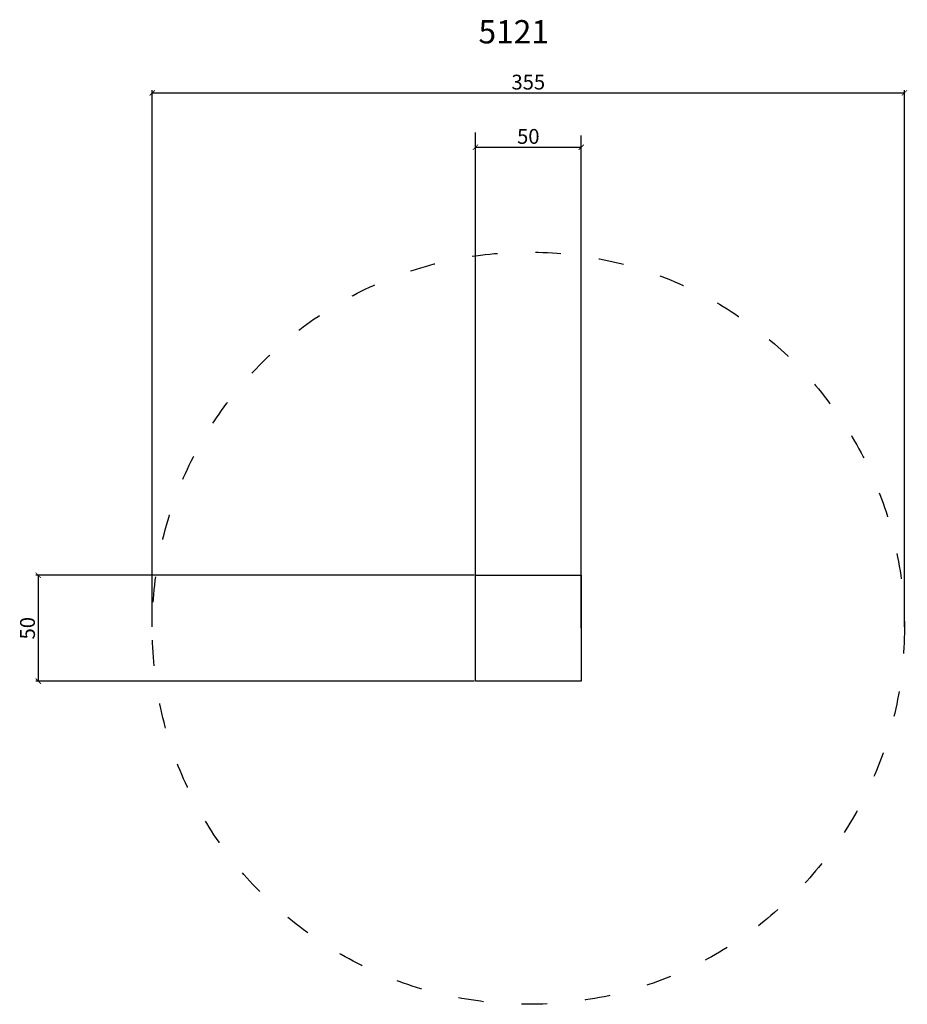
# Model space of a CAD drawing. Units: millimetres. Extents: x 4793 to 5212, y 1144 to 1609.
import ezdxf

# ---------------------------------------------------------------- set-up
doc = ezdxf.new("R2010")
doc.units = ezdxf.units.MM
doc.linetypes.add('ACAD_ISO03W100', pattern=[30, 12, -18])
for name, color, linetype in [('Lg_dim', 7, 'Continuous'), ('Lg_prod', 40, 'Continuous'), ('Lg_txt', 40, 'Continuous'), ('safety zone', 7, 'ACAD_ISO03W100')]:
    doc.layers.add(name, color=color, linetype=linetype)
doc.styles.get("Standard").update_dxf_attribs({"font": 'arial.ttf'})
doc.dimstyles.new('ISO-25', dxfattribs={"dimtxt": 7, "dimasz": 2.5, "dimexe": 1.25, "dimexo": 0.625, "dimtad": 1, "dimdec": 0, "dimtxsty": 'Standard', "dimblk": 'ARCHTICK', "dimcen": 2.5, "dimadec": 0, "dimazin": 0, "dimtfac": 1, "dimtdec": 0, "dimtmove": 0, "dimatfit": 3, "dimldrblk": 'ARCHTICK', "dimfxl": 1, "dimarcsym": 0})

# ---------------------------------------------------------------- blocks, each defined once
blk = doc.blocks.new('_ArchTick')
at = {"color": 0, "linetype": 'ByBlock', "const_width": 0.15}
blk.add_lwpolyline([(-0.5, -0.5), (0.5, 0.5)], dxfattribs=at)
blk = doc.blocks.new('*D31')
at = {"layer": 'Defpoints', "color": 0, "transparency": 16777216}
for p in [(5007.73, 1548.46), (5057.73, 1548.46), (5057.73, 1548.46)]:
    blk.add_point(p, dxfattribs=at)
at = {"layer": 'Lg_dim', "color": 0, "lineweight": -2, "transparency": 16777216}
for p, q in [((5007.73, 1549.08), (5007.73, 1549.71)), ((5007.73, 1548.46), (5057.73, 1548.46)), ((5057.73, 1549.08), (5057.73, 1549.71))]:
    blk.add_line(p, q, dxfattribs=at)
at = {"layer": 'Lg_dim', "color": 0, "lineweight": -2, "transparency": 16777216, "xscale": 2.5, "yscale": 2.5, "zscale": 2.5, "rotation": 180}
blk.add_blockref('_ArchTick', (5007.73, 1548.46), dxfattribs=at)
at = {"layer": 'Lg_dim', "color": 0, "lineweight": -2, "transparency": 16777216, "xscale": 2.5, "yscale": 2.5, "zscale": 2.5}
blk.add_blockref('_ArchTick', (5057.73, 1548.46), dxfattribs=at)
at = {"layer": 'Lg_dim', "color": 0, "transparency": 16777216, "insert": (5032.73, 1552.66), "char_height": 7, "attachment_point": 5}
blk.add_mtext('50', dxfattribs=at)
blk = doc.blocks.new('*D32')
at = {"layer": 'Defpoints', "color": 0, "transparency": 16777216}
for p in [(5210.23, 1574.09), (4855.23, 1321.47), (5210.23, 1321.47)]:
    blk.add_point(p, dxfattribs=at)
at = {"layer": 'Lg_dim', "color": 0, "lineweight": -2, "transparency": 16777216}
for p, q in [((4855.23, 1322.1), (4855.23, 1575.34)), ((5210.23, 1322.1), (5210.23, 1575.34)), ((4855.23, 1574.09), (5210.23, 1574.09))]:
    blk.add_line(p, q, dxfattribs=at)
at = {"layer": 'Lg_dim', "color": 0, "lineweight": -2, "transparency": 16777216, "xscale": 2.5, "yscale": 2.5, "zscale": 2.5, "rotation": 180}
blk.add_blockref('_ArchTick', (4855.23, 1574.09), dxfattribs=at)
at = {"layer": 'Lg_dim', "color": 0, "lineweight": -2, "transparency": 16777216, "xscale": 2.5, "yscale": 2.5, "zscale": 2.5}
blk.add_blockref('_ArchTick', (5210.23, 1574.09), dxfattribs=at)
at = {"layer": 'Lg_dim', "color": 0, "transparency": 16777216, "insert": (5032.73, 1578.29), "char_height": 7, "attachment_point": 5}
blk.add_mtext('355', dxfattribs=at)
blk = doc.blocks.new('*D33')
at = {"layer": 'Defpoints', "color": 0, "transparency": 16777216}
for p in [(5007.73, 1346.47), (4801.46, 1296.47), (5007.73, 1296.47)]:
    blk.add_point(p, dxfattribs=at)
at = {"layer": 'Lg_dim', "color": 0, "lineweight": -2, "transparency": 16777216}
for p, q in [((5007.11, 1346.47), (4800.21, 1346.47)), ((4801.46, 1346.47), (4801.46, 1296.47)), ((5007.11, 1296.47), (4800.21, 1296.47))]:
    blk.add_line(p, q, dxfattribs=at)
at = {"layer": 'Lg_dim', "color": 0, "lineweight": -2, "transparency": 16777216, "xscale": 2.5, "yscale": 2.5, "zscale": 2.5}
for p, rotation in [((4801.46, 1346.47), 90), ((4801.46, 1296.47), 270)]:
    blk.add_blockref('_ArchTick', p, dxfattribs=dict(at, rotation=rotation))
at = {"layer": 'Lg_dim', "color": 0, "transparency": 16777216, "insert": (4797.26, 1321.47), "char_height": 7, "attachment_point": 5, "rotation": 90}
blk.add_mtext('50', dxfattribs=at)

msp = doc.modelspace()

# ---------------------------------------------------------------- linework, layer by layer
at = {"layer": 'Lg_dim'}
for points in [[(5007.73, 1321.47), (5007.73, 1555.38)], [(5057.73, 1321.47), (5057.73, 1554.08)], [(5007.73, 1548.46), (5057.73, 1548.46)]]:
    msp.add_lwpolyline(points, dxfattribs=at)
at = {"layer": 'Lg_prod'}
msp.add_lwpolyline([(5007.73, 1346.47), (5057.73, 1346.47), (5057.73, 1296.47), (5007.73, 1296.47), (5007.73, 1346.47)], dxfattribs=at)
at = {"layer": 'safety zone'}
msp.add_circle((5032.73, 1321.47), 177.5, dxfattribs=at)

# ---------------------------------------------------------------- texts
at = {"layer": 'Lg_txt', "lineweight": 0, "insert": (5009.22, 1608.46), "char_height": 10.9852, "attachment_point": 1}
msp.add_mtext_dynamic_manual_height_columns('{\\C32;\\c2648525;5121}', width=172.0162, gutter_width=12.5, heights=[0], dxfattribs=at)

# ---------------------------------------------------------------- dimensions: what is measured, and where the dimension line sits
at = {"layer": 'Lg_dim'}
for base, p1, p2, picture, middle in [((5210.23, 1574.09), (4855.23, 1321.47), (5210.23, 1321.47), '*D32', (5032.73, 1578.29)), ((5057.73, 1548.46), (5007.73, 1548.46), (5057.73, 1548.46), '*D31', (5032.73, 1552.66))]:
    dim = msp.add_linear_dim(base=base, p1=p1, p2=p2, dimstyle='ISO-25', dxfattribs=at)
    dim.commit()
    dim.dimension.update_dxf_attribs({"geometry": picture, "text_midpoint": middle})
dim = msp.add_linear_dim(base=(4801.46, 1296.47), p1=(5007.73, 1346.47), p2=(5007.73, 1296.47), angle=90, dimstyle='ISO-25', dxfattribs=at)
dim.commit()
dim.dimension.update_dxf_attribs({"geometry": '*D33', "text_midpoint": (4797.26, 1321.47)})

doc.saveas('drawing.dxf')
